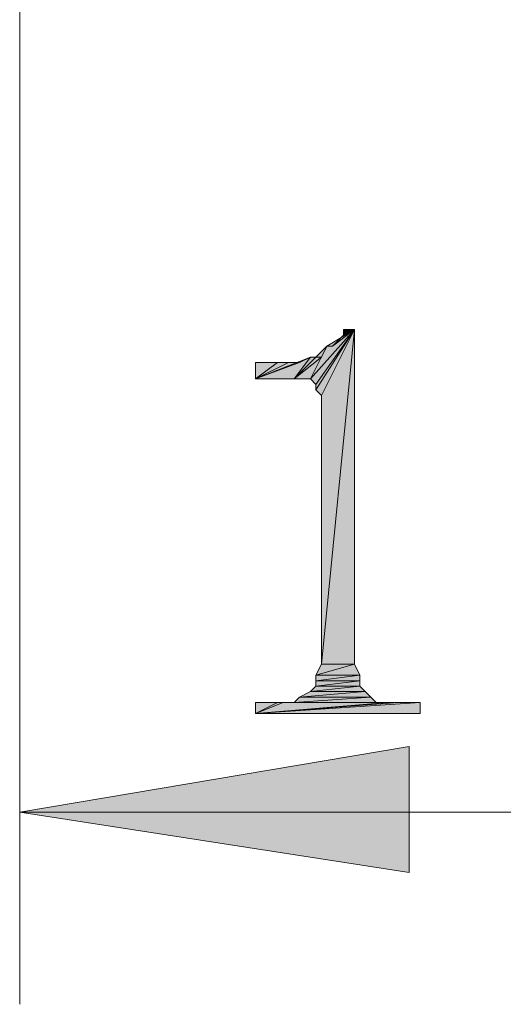
# Model space of a CAD drawing. Units: millimetres. Extents: x 6 to 284, y 4 to 187.
# Drawn here: x 50 to 54, y 118 to 126 of the extents above; entities that cross this region are included whole.
import ezdxf

# ---------------------------------------------------------------- set-up
doc = ezdxf.new("R2010")
doc.units = ezdxf.units.MM
doc.layers.add('C00-00-00', color=7, linetype='Continuous')

msp = doc.modelspace()

# ---------------------------------------------------------------- hatches: boundary and pattern name
at = {"layer": 'C00-00-00'}
h = msp.add_hatch(color=256, dxfattribs=at)
h.dxf.hatch_style = 2
h.paths.add_polyline_path([(52.616947, 122.865444), (52.743947, 123.119444), (52.955613, 123.246444)])
h = msp.add_hatch(color=256, dxfattribs=at)
h.dxf.hatch_style = 2
h.paths.add_polyline_path([(52.65928, 122.823111), (52.616947, 122.865444), (52.955613, 123.246444)])
h = msp.add_hatch(color=256, dxfattribs=at)
h.dxf.hatch_style = 2
h.paths.add_polyline_path([(52.65928, 122.780778), (52.65928, 122.823111), (52.955613, 123.246444)])
h = msp.add_hatch(color=256, dxfattribs=at)
h.dxf.hatch_style = 2
h.paths.add_polyline_path([(52.701613, 122.738444), (52.65928, 122.780778), (52.955613, 123.246444)])
h = msp.add_hatch(color=256, dxfattribs=at)
h.dxf.hatch_style = 2
h.paths.add_polyline_path([(52.701613, 120.664111), (52.701613, 122.738444), (52.955613, 123.246444)])
h = msp.add_hatch(color=256, dxfattribs=at)
h.dxf.hatch_style = 2
h.paths.add_polyline_path([(52.701613, 120.664111), (52.955613, 123.246444), (52.955613, 120.664111)])
h = msp.add_hatch(color=256, dxfattribs=at)
h.dxf.hatch_style = 2
h.paths.add_polyline_path([(52.743947, 123.119444), (52.78628, 123.119444), (52.955613, 123.246444)])
h = msp.add_hatch(color=256, dxfattribs=at)
h.dxf.hatch_style = 2
h.paths.add_polyline_path([(52.78628, 123.119444), (52.870947, 123.204111), (52.955613, 123.246444)])
h = msp.add_hatch(color=256, dxfattribs=at)
h.dxf.hatch_style = 2
h.paths.add_polyline_path([(52.955613, 123.246444), (52.870947, 123.204111), (52.870947, 123.246444)])
h = msp.add_hatch(color=256, dxfattribs=at)
h.dxf.hatch_style = 2
h.paths.add_polyline_path([(52.489947, 122.865444), (52.701613, 123.034778), (52.743947, 123.119444)])
h = msp.add_hatch(color=256, dxfattribs=at)
h.dxf.hatch_style = 2
h.paths.add_polyline_path([(52.616947, 122.865444), (52.489947, 122.865444), (52.743947, 123.119444)])
h = msp.add_hatch(color=256, dxfattribs=at)
h.dxf.hatch_style = 2
h.paths.add_polyline_path([(52.193613, 122.865444), (52.53228, 122.992444), (52.616947, 123.034778)])
h = msp.add_hatch(color=256, dxfattribs=at)
h.dxf.hatch_style = 2
h.paths.add_polyline_path([(52.489947, 122.865444), (52.193613, 122.865444), (52.616947, 123.034778)])
h = msp.add_hatch(color=256, dxfattribs=at)
h.dxf.hatch_style = 2
h.paths.add_polyline_path([(52.489947, 122.865444), (52.616947, 123.034778), (52.701613, 123.034778)])
h = msp.add_hatch(color=256, dxfattribs=at)
h.dxf.hatch_style = 2
h.paths.add_polyline_path([(52.447613, 122.992444), (52.53228, 122.992444), (52.193613, 122.865444)])
h = msp.add_hatch(color=256, dxfattribs=at)
h.dxf.hatch_style = 2
h.paths.add_polyline_path([(52.362947, 122.992444), (52.447613, 122.992444), (52.193613, 122.865444)])
h = msp.add_hatch(color=256, dxfattribs=at)
h.dxf.hatch_style = 2
h.paths.add_polyline_path([(52.362947, 122.992444), (52.193613, 122.865444), (52.193613, 122.992444)])
h = msp.add_hatch(color=256, dxfattribs=at)
h.dxf.hatch_style = 2
h.paths.add_polyline_path([(52.955613, 120.664111), (52.65928, 120.579444), (52.701613, 120.664111)])
h = msp.add_hatch(color=256, dxfattribs=at)
h.dxf.hatch_style = 2
h.paths.add_polyline_path([(52.65928, 120.579444), (52.955613, 120.664111), (52.997947, 120.579444)])
h = msp.add_hatch(color=256, dxfattribs=at)
h.dxf.hatch_style = 2
h.paths.add_polyline_path([(52.997947, 120.579444), (52.65928, 120.537111), (52.65928, 120.579444)])
h = msp.add_hatch(color=256, dxfattribs=at)
h.dxf.hatch_style = 2
h.paths.add_polyline_path([(52.65928, 120.537111), (52.997947, 120.579444), (52.997947, 120.537111)])
h = msp.add_hatch(color=256, dxfattribs=at)
h.dxf.hatch_style = 2
h.paths.add_polyline_path([(52.997947, 120.537111), (52.65928, 120.494778), (52.65928, 120.537111)])
h = msp.add_hatch(color=256, dxfattribs=at)
h.dxf.hatch_style = 2
h.paths.add_polyline_path([(52.65928, 120.494778), (52.997947, 120.537111), (52.997947, 120.494778)])
h = msp.add_hatch(color=256, dxfattribs=at)
h.dxf.hatch_style = 2
h.paths.add_polyline_path([(53.04028, 120.452444), (52.53228, 120.410111), (52.616947, 120.452444)])
h = msp.add_hatch(color=256, dxfattribs=at)
h.dxf.hatch_style = 2
h.paths.add_polyline_path([(52.53228, 120.410111), (53.04028, 120.452444), (53.082613, 120.410111)])
h = msp.add_hatch(color=256, dxfattribs=at)
h.dxf.hatch_style = 2
h.paths.add_polyline_path([(52.997947, 120.494778), (52.616947, 120.452444), (52.65928, 120.494778)])
h = msp.add_hatch(color=256, dxfattribs=at)
h.dxf.hatch_style = 2
h.paths.add_polyline_path([(52.616947, 120.452444), (52.997947, 120.494778), (53.04028, 120.452444)])
h = msp.add_hatch(color=256, dxfattribs=at)
h.dxf.hatch_style = 2
h.paths.add_polyline_path([(53.29428, 120.367778), (53.463613, 120.367778), (52.193613, 120.283111)])
h = msp.add_hatch(color=256, dxfattribs=at)
h.dxf.hatch_style = 2
h.paths.add_polyline_path([(53.209613, 120.367778), (53.29428, 120.367778), (52.193613, 120.283111)])
h = msp.add_hatch(color=256, dxfattribs=at)
h.dxf.hatch_style = 2
h.paths.add_polyline_path([(52.40528, 120.367778), (53.209613, 120.367778), (52.193613, 120.283111)])
h = msp.add_hatch(color=256, dxfattribs=at)
h.dxf.hatch_style = 2
h.paths.add_polyline_path([(52.362947, 120.367778), (52.40528, 120.367778), (52.193613, 120.283111)])
h = msp.add_hatch(color=256, dxfattribs=at)
h.dxf.hatch_style = 2
h.paths.add_polyline_path([(52.362947, 120.367778), (52.193613, 120.283111), (52.193613, 120.367778)])
h = msp.add_hatch(color=256, dxfattribs=at)
h.dxf.hatch_style = 2
h.paths.add_polyline_path([(52.193613, 120.283111), (53.463613, 120.367778), (53.463613, 120.283111)])
h = msp.add_hatch(color=256, dxfattribs=at)
h.dxf.hatch_style = 2
h.paths.add_polyline_path([(53.124947, 120.367778), (52.40528, 120.367778), (52.489947, 120.367778)])
h = msp.add_hatch(color=256, dxfattribs=at)
h.dxf.hatch_style = 2
h.paths.add_polyline_path([(52.40528, 120.367778), (53.209613, 120.367778)])
h = msp.add_hatch(color=256, dxfattribs=at)
h.dxf.hatch_style = 2
h.paths.add_polyline_path([(53.082613, 120.410111), (52.489947, 120.367778), (52.53228, 120.410111)])
h = msp.add_hatch(color=256, dxfattribs=at)
h.dxf.hatch_style = 2
h.paths.add_polyline_path([(52.489947, 120.367778), (53.082613, 120.410111), (53.124947, 120.367778)])
h = msp.add_hatch(color=256, dxfattribs=at)
h.dxf.hatch_style = 2
h.paths.add_polyline_path([(50.37328, 119.521111), (53.378947, 120.029111), (53.378947, 119.055444)])

# ---------------------------------------------------------------- linework, layer by layer
at = {"layer": 'C00-00-00', "lineweight": 20}
for points in [[(50.37328, 137.809111), (50.37328, 118.039444)], [(50.37328, 119.521111), (65.35928, 119.521111)]]:
    msp.add_lwpolyline(points, dxfattribs=at)
for points in [[(52.616947, 122.865444), (52.743947, 123.119444), (52.955613, 123.246444)], [(52.65928, 122.823111), (52.616947, 122.865444), (52.955613, 123.246444)], [(52.65928, 122.780778), (52.65928, 122.823111), (52.955613, 123.246444)], [(52.701613, 122.738444), (52.65928, 122.780778), (52.955613, 123.246444)], [(52.701613, 120.664111), (52.701613, 122.738444), (52.955613, 123.246444)], [(52.701613, 120.664111), (52.955613, 123.246444), (52.955613, 120.664111)], [(52.743947, 123.119444), (52.78628, 123.119444), (52.955613, 123.246444)], [(52.78628, 123.119444), (52.870947, 123.204111), (52.955613, 123.246444)], [(52.955613, 123.246444), (52.870947, 123.204111), (52.870947, 123.246444)], [(52.489947, 122.865444), (52.701613, 123.034778), (52.743947, 123.119444)], [(52.616947, 122.865444), (52.489947, 122.865444), (52.743947, 123.119444)], [(52.193613, 122.865444), (52.53228, 122.992444), (52.616947, 123.034778)], [(52.489947, 122.865444), (52.193613, 122.865444), (52.616947, 123.034778)], [(52.489947, 122.865444), (52.616947, 123.034778), (52.701613, 123.034778)], [(52.447613, 122.992444), (52.53228, 122.992444), (52.193613, 122.865444)], [(52.362947, 122.992444), (52.447613, 122.992444), (52.193613, 122.865444)], [(52.362947, 122.992444), (52.193613, 122.865444), (52.193613, 122.992444)], [(52.955613, 120.664111), (52.65928, 120.579444), (52.701613, 120.664111)], [(52.65928, 120.579444), (52.955613, 120.664111), (52.997947, 120.579444)], [(52.997947, 120.579444), (52.65928, 120.537111), (52.65928, 120.579444)], [(52.65928, 120.537111), (52.997947, 120.579444), (52.997947, 120.537111)], [(52.997947, 120.537111), (52.65928, 120.494778), (52.65928, 120.537111)], [(52.65928, 120.494778), (52.997947, 120.537111), (52.997947, 120.494778)], [(53.04028, 120.452444), (52.53228, 120.410111), (52.616947, 120.452444)], [(52.53228, 120.410111), (53.04028, 120.452444), (53.082613, 120.410111)], [(52.997947, 120.494778), (52.616947, 120.452444), (52.65928, 120.494778)], [(52.616947, 120.452444), (52.997947, 120.494778), (53.04028, 120.452444)], [(53.29428, 120.367778), (53.463613, 120.367778), (52.193613, 120.283111)], [(53.209613, 120.367778), (53.29428, 120.367778), (52.193613, 120.283111)], [(52.40528, 120.367778), (53.209613, 120.367778), (52.193613, 120.283111)], [(52.362947, 120.367778), (52.40528, 120.367778), (52.193613, 120.283111)], [(52.362947, 120.367778), (52.193613, 120.283111), (52.193613, 120.367778)], [(52.193613, 120.283111), (53.463613, 120.367778), (53.463613, 120.283111)], [(53.124947, 120.367778), (52.40528, 120.367778), (52.489947, 120.367778)], [(52.40528, 120.367778), (53.209613, 120.367778)], [(53.082613, 120.410111), (52.489947, 120.367778), (52.53228, 120.410111)], [(52.489947, 120.367778), (53.082613, 120.410111), (53.124947, 120.367778)], [(50.37328, 119.521111), (53.378947, 120.029111), (53.378947, 119.055444)]]:
    msp.add_lwpolyline(points, close=True, dxfattribs=at)

doc.saveas('drawing.dxf')
